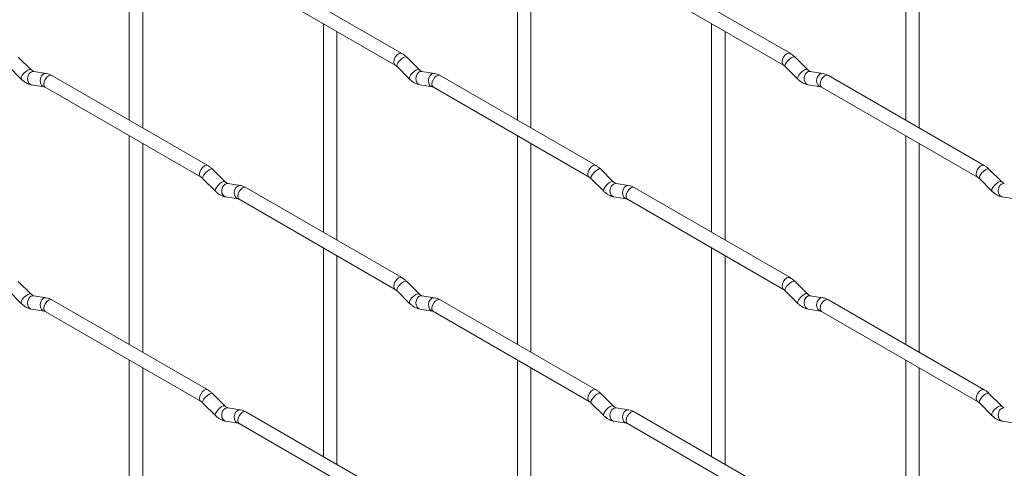
# Paper-space layout 'Layout1' of a CAD drawing. Units: millimetres. Extents: x -885 to 927, y -951 to 1757.
# Drawn here: x -42 to 141, y 1007 to 1090 of the extents above; entities that cross this region are included whole.
import ezdxf

# ---------------------------------------------------------------- set-up
doc = ezdxf.new("R2010")
doc.units = ezdxf.units.MM

psp = doc.layouts.get("Layout1")

# ---------------------------------------------------------------- linework, layer by layer
at = {"color": 7, "linetype": 'Continuous', "lineweight": 15}
for p, q in [((-21.26, 1110.06), (-21.26, 1071.46)), ((50.58, 1110.06), (50.58, 1071.47)), ((122.42, 1110.07), (122.42, 1071.48)), ((-18.76, 1070.02), (-18.76, 1108.61)), ((53.08, 1070.03), (53.08, 1108.62)), ((124.92, 1070.03), (124.92, 1108.63)), ((29.19, 1083.82), (0.34, 1100.47)), ((101.03, 1083.83), (72.18, 1100.48)), ((-0.91, 1098.31), (27.94, 1081.65)), ((70.93, 1098.31), (99.78, 1081.66)), ((14.66, 1089.32), (14.66, 1050.73)), ((17.16, 1049.28), (17.16, 1087.88)), ((86.5, 1089.33), (86.5, 1050.73)), ((89, 1049.29), (89, 1087.88)), ((-39.46, 1080.82), (-41.79, 1083.14)), ((32.38, 1080.83), (30.06, 1083.15)), ((104.22, 1080.83), (101.9, 1083.15)), ((-43.55, 1081.37), (-41.23, 1079.05)), ((-39.46, 1080.82), (-39.47, 1080.83)), ((-36.62, 1080.11), (-38.94, 1080.47)), ((28.29, 1081.38), (30.61, 1079.06)), ((32.38, 1080.83), (32.37, 1080.84)), ((35.23, 1080.11), (32.9, 1080.48)), ((100.13, 1081.39), (102.46, 1079.06)), ((104.22, 1080.83), (104.21, 1080.84)), ((107.07, 1080.12), (104.74, 1080.49)), ((-6.73, 1063.07), (-35.58, 1079.73)), ((65.11, 1063.08), (36.26, 1079.74)), ((136.96, 1063.09), (108.11, 1079.74)), ((-39.33, 1078), (-37, 1077.64)), ((-36.83, 1077.56), (-7.98, 1060.91)), ((32.51, 1078.01), (34.84, 1077.64)), ((35.01, 1077.57), (63.86, 1060.92)), ((104.36, 1078.02), (106.68, 1077.65)), ((106.86, 1077.58), (135.71, 1060.92)), ((-21.26, 1068.58), (-21.26, 1029.98)), ((50.58, 1068.58), (50.58, 1029.99)), ((122.42, 1068.59), (122.42, 1030)), ((-18.76, 1028.54), (-18.76, 1067.13)), ((53.08, 1028.55), (53.08, 1067.14)), ((124.92, 1028.55), (124.92, 1067.15)), ((-3.54, 1060.08), (-5.87, 1062.4)), ((68.3, 1060.09), (65.98, 1062.41)), ((140.14, 1060.1), (137.82, 1062.42)), ((-7.63, 1060.63), (-5.31, 1058.31)), ((64.21, 1060.64), (66.54, 1058.32)), ((136.05, 1060.65), (138.38, 1058.33)), ((-3.54, 1060.08), (-3.55, 1060.09)), ((-0.69, 1059.37), (-3.02, 1059.74)), ((29.19, 1042.34), (0.34, 1058.99)), ((68.3, 1060.09), (68.29, 1060.1)), ((71.15, 1059.38), (68.82, 1059.74)), ((101.03, 1042.34), (72.18, 1059)), ((140.14, 1060.1), (140.13, 1060.11)), ((-3.41, 1057.27), (-1.08, 1056.9)), ((-0.91, 1056.83), (27.94, 1040.17)), ((68.44, 1057.27), (70.76, 1056.91)), ((70.93, 1056.83), (99.78, 1040.18)), ((140.28, 1057.28), (142.6, 1056.91)), ((14.66, 1047.84), (14.66, 1009.25)), ((86.5, 1047.85), (86.5, 1009.25)), ((17.16, 1007.8), (17.16, 1046.4)), ((89, 1007.81), (89, 1046.4)), ((-39.46, 1039.34), (-41.79, 1041.66)), ((32.38, 1039.35), (30.06, 1041.67)), ((104.22, 1039.35), (101.9, 1041.67)), ((-43.55, 1039.89), (-41.23, 1037.57)), ((-39.46, 1039.34), (-39.47, 1039.35)), ((-36.62, 1038.63), (-38.94, 1038.99)), ((28.29, 1039.9), (30.61, 1037.58)), ((32.38, 1039.35), (32.37, 1039.36)), ((35.23, 1038.63), (32.9, 1039)), ((100.13, 1039.9), (102.46, 1037.58)), ((104.22, 1039.35), (104.21, 1039.36)), ((107.07, 1038.64), (104.74, 1039.01)), ((-6.73, 1021.59), (-35.58, 1038.25)), ((65.11, 1021.6), (36.26, 1038.26)), ((136.96, 1021.61), (108.11, 1038.26)), ((-39.33, 1036.52), (-37, 1036.16)), ((-36.83, 1036.08), (-7.98, 1019.43)), ((32.51, 1036.53), (34.84, 1036.16)), ((35.01, 1036.09), (63.86, 1019.44)), ((104.36, 1036.54), (106.68, 1036.17)), ((106.86, 1036.1), (135.71, 1019.44)), ((-21.26, 1027.1), (-21.26, 988.5)), ((50.58, 1027.1), (50.58, 988.51)), ((122.42, 1027.11), (122.42, 988.52)), ((-18.76, 987.06), (-18.76, 1025.65)), ((53.08, 987.07), (53.08, 1025.66)), ((124.92, 987.07), (124.92, 1025.67)), ((-3.54, 1018.6), (-5.87, 1020.92)), ((68.3, 1018.61), (65.98, 1020.93)), ((140.14, 1018.62), (137.82, 1020.94)), ((-7.63, 1019.15), (-5.31, 1016.83)), ((-3.54, 1018.6), (-3.55, 1018.61)), ((64.21, 1019.16), (66.54, 1016.84)), ((68.3, 1018.61), (68.29, 1018.62)), ((136.05, 1019.17), (138.38, 1016.85)), ((140.14, 1018.62), (140.13, 1018.63)), ((-0.69, 1017.89), (-3.02, 1018.26)), ((29.19, 1000.86), (0.34, 1017.51)), ((71.15, 1017.9), (68.82, 1018.26)), ((101.03, 1000.86), (72.18, 1017.52)), ((-3.41, 1015.79), (-1.08, 1015.42)), ((-0.91, 1015.35), (27.94, 998.69)), ((68.44, 1015.79), (70.76, 1015.43)), ((70.93, 1015.35), (99.78, 998.7)), ((140.28, 1015.8), (142.6, 1015.43))]:
    psp.add_line(p, q, dxfattribs=at)
at = {"color": 8, "linetype": 'Continuous', "lineweight": 15, "flags": 128}
for points in [[(29.19, 1083.82), (28.91, 1083.87), (28.57, 1083.76), (28.23, 1083.48), (27.94, 1083.1), (27.75, 1082.65), (27.68, 1082.23), (27.75, 1081.87), (27.94, 1081.66)], [(30.06, 1083.15), (30.01, 1083.18), (29.79, 1083.18), (29.47, 1083.05), (29.11, 1082.79), (28.76, 1082.46), (28.47, 1082.09), (28.29, 1081.75), (28.24, 1081.49), (28.29, 1081.38)], [(101.03, 1083.83), (100.75, 1083.88), (100.41, 1083.76), (100.07, 1083.49), (99.78, 1083.1), (99.59, 1082.66), (99.53, 1082.23), (99.59, 1081.88), (99.78, 1081.66)], [(101.9, 1083.15), (101.85, 1083.19), (101.63, 1083.19), (101.32, 1083.05), (100.96, 1082.8), (100.6, 1082.46), (100.31, 1082.1), (100.13, 1081.76), (100.08, 1081.5), (100.13, 1081.39)], [(-39.47, 1080.83), (-39.51, 1080.85), (-39.73, 1080.86), (-40.04, 1080.72), (-40.4, 1080.47), (-40.76, 1080.13), (-41.05, 1079.76), (-41.23, 1079.43), (-41.28, 1079.16), (-41.23, 1079.05)], [(-38.94, 1080.47), (-39.08, 1080.48), (-39.44, 1080.37), (-39.75, 1080.09), (-39.97, 1079.68), (-40.07, 1079.2), (-40.02, 1078.73), (-39.84, 1078.33), (-39.55, 1078.07), (-39.33, 1078)], [(32.37, 1080.84), (32.34, 1080.86), (32.12, 1080.86), (31.8, 1080.73), (31.44, 1080.47), (31.09, 1080.14), (30.8, 1079.77), (30.61, 1079.43), (30.57, 1079.17), (30.61, 1079.06)], [(32.9, 1080.48), (32.77, 1080.49), (32.41, 1080.38), (32.09, 1080.1), (31.87, 1079.68), (31.78, 1079.21), (31.82, 1078.73), (32.01, 1078.34), (32.3, 1078.08), (32.51, 1078.01)], [(104.21, 1080.84), (104.18, 1080.86), (103.96, 1080.87), (103.64, 1080.73), (103.28, 1080.48), (102.93, 1080.14), (102.64, 1079.78), (102.46, 1079.44), (102.41, 1079.18), (102.46, 1079.06)], [(104.74, 1080.49), (104.61, 1080.49), (104.25, 1080.38), (103.93, 1080.1), (103.71, 1079.69), (103.62, 1079.21), (103.67, 1078.74), (103.85, 1078.35), (104.14, 1078.09), (104.36, 1078.02)], [(-36.62, 1080.11), (-36.75, 1080.12), (-37.11, 1080.01), (-37.43, 1079.73), (-37.65, 1079.31), (-37.74, 1078.84), (-37.69, 1078.36), (-37.51, 1077.97), (-37.22, 1077.71), (-37.02, 1077.64)], [(-35.58, 1079.73), (-35.87, 1079.79), (-36.2, 1079.67), (-36.54, 1079.39), (-36.83, 1079.01), (-37.02, 1078.57), (-37.09, 1078.14), (-37.02, 1077.79), (-36.83, 1077.56), (-36.83, 1077.56)], [(35.23, 1080.11), (35.09, 1080.12), (34.73, 1080.01), (34.42, 1079.73), (34.19, 1079.32), (34.1, 1078.84), (34.15, 1078.37), (34.33, 1077.97), (34.62, 1077.72), (34.82, 1077.65)], [(36.26, 1079.74), (35.98, 1079.79), (35.64, 1079.67), (35.3, 1079.4), (35.01, 1079.01), (34.82, 1078.57), (34.75, 1078.14), (34.82, 1077.79), (35.01, 1077.57), (35.01, 1077.57)], [(107.07, 1080.12), (106.93, 1080.13), (106.57, 1080.02), (106.26, 1079.74), (106.04, 1079.33), (105.94, 1078.85), (105.99, 1078.38), (106.17, 1077.98), (106.46, 1077.72), (106.67, 1077.65)], [(108.11, 1079.74), (107.82, 1079.8), (107.48, 1079.68), (107.14, 1079.41), (106.86, 1079.02), (106.66, 1078.58), (106.6, 1078.15), (106.66, 1077.8), (106.86, 1077.58), (106.86, 1077.58)], [(-6.73, 1063.07), (-7.02, 1063.13), (-7.35, 1063.01), (-7.69, 1062.74), (-7.98, 1062.35), (-8.17, 1061.91), (-8.24, 1061.48), (-8.17, 1061.13), (-7.98, 1060.91)], [(-5.87, 1062.4), (-5.91, 1062.44), (-6.13, 1062.44), (-6.45, 1062.3), (-6.81, 1062.05), (-7.16, 1061.71), (-7.45, 1061.35), (-7.63, 1061.01), (-7.68, 1060.75), (-7.63, 1060.63)], [(65.11, 1063.08), (64.83, 1063.14), (64.49, 1063.02), (64.15, 1062.75), (63.86, 1062.36), (63.67, 1061.92), (63.6, 1061.49), (63.67, 1061.14), (63.86, 1060.92)], [(65.98, 1062.41), (65.93, 1062.44), (65.71, 1062.45), (65.4, 1062.31), (65.03, 1062.06), (64.68, 1061.72), (64.39, 1061.36), (64.21, 1061.02), (64.16, 1060.75), (64.21, 1060.64)], [(136.96, 1063.09), (136.67, 1063.14), (136.33, 1063.03), (135.99, 1062.75), (135.71, 1062.37), (135.51, 1061.92), (135.45, 1061.5), (135.51, 1061.14), (135.7, 1060.93)], [(137.82, 1062.42), (137.77, 1062.45), (137.55, 1062.45), (137.24, 1062.32), (136.88, 1062.06), (136.52, 1061.73), (136.23, 1061.36), (136.05, 1061.02), (136, 1060.76), (136.05, 1060.65)], [(-3.55, 1060.09), (-3.58, 1060.11), (-3.81, 1060.12), (-4.12, 1059.98), (-4.48, 1059.73), (-4.83, 1059.39), (-5.12, 1059.03), (-5.31, 1058.69), (-5.36, 1058.43), (-5.31, 1058.31)], [(-3.02, 1059.74), (-3.15, 1059.74), (-3.52, 1059.63), (-3.83, 1059.35), (-4.05, 1058.94), (-4.15, 1058.46), (-4.1, 1057.99), (-3.91, 1057.6), (-3.62, 1057.34), (-3.41, 1057.27)], [(-0.69, 1059.37), (-0.83, 1059.38), (-1.19, 1059.27), (-1.51, 1058.99), (-1.73, 1058.58), (-1.82, 1058.1), (-1.77, 1057.63), (-1.59, 1057.23), (-1.3, 1056.97), (-1.1, 1056.9)], [(0.34, 1058.99), (0.06, 1059.05), (-0.28, 1058.93), (-0.62, 1058.66), (-0.91, 1058.27), (-1.1, 1057.83), (-1.17, 1057.4), (-1.1, 1057.05), (-0.91, 1056.83), (-0.91, 1056.83)], [(68.29, 1060.1), (68.26, 1060.12), (68.04, 1060.13), (67.72, 1059.99), (67.36, 1059.74), (67.01, 1059.4), (66.72, 1059.03), (66.53, 1058.7), (66.49, 1058.43), (66.54, 1058.32)], [(68.82, 1059.74), (68.69, 1059.75), (68.33, 1059.64), (68.01, 1059.36), (67.79, 1058.95), (67.7, 1058.47), (67.74, 1058), (67.93, 1057.6), (68.22, 1057.34), (68.44, 1057.27)], [(71.15, 1059.38), (71.01, 1059.39), (70.65, 1059.28), (70.34, 1059), (70.12, 1058.58), (70.02, 1058.11), (70.07, 1057.63), (70.25, 1057.24), (70.54, 1056.98), (70.74, 1056.91)], [(72.18, 1059), (71.9, 1059.06), (71.56, 1058.94), (71.22, 1058.66), (70.93, 1058.28), (70.74, 1057.84), (70.68, 1057.41), (70.74, 1057.05), (70.93, 1056.83), (70.93, 1056.83)], [(140.13, 1060.11), (140.1, 1060.13), (139.88, 1060.13), (139.56, 1060), (139.2, 1059.74), (138.85, 1059.41), (138.56, 1059.04), (138.38, 1058.7), (138.33, 1058.44), (138.38, 1058.33)], [(140.66, 1059.75), (140.53, 1059.76), (140.17, 1059.65), (139.85, 1059.37), (139.63, 1058.95), (139.54, 1058.48), (139.59, 1058), (139.77, 1057.61), (140.06, 1057.35), (140.28, 1057.28)], [(29.19, 1042.34), (28.91, 1042.39), (28.57, 1042.28), (28.23, 1042), (27.94, 1041.62), (27.75, 1041.17), (27.68, 1040.75), (27.75, 1040.39), (27.94, 1040.18)], [(101.03, 1042.34), (100.75, 1042.4), (100.41, 1042.28), (100.07, 1042.01), (99.78, 1041.62), (99.59, 1041.18), (99.53, 1040.75), (99.59, 1040.4), (99.78, 1040.18)], [(30.06, 1041.67), (30.01, 1041.7), (29.79, 1041.7), (29.47, 1041.57), (29.11, 1041.31), (28.76, 1040.98), (28.47, 1040.61), (28.29, 1040.27), (28.24, 1040.01), (28.29, 1039.9)], [(101.9, 1041.67), (101.85, 1041.71), (101.63, 1041.71), (101.32, 1041.57), (100.96, 1041.32), (100.6, 1040.98), (100.31, 1040.62), (100.13, 1040.28), (100.08, 1040.02), (100.13, 1039.9)], [(-39.47, 1039.35), (-39.51, 1039.37), (-39.73, 1039.38), (-40.04, 1039.24), (-40.4, 1038.98), (-40.76, 1038.65), (-41.05, 1038.28), (-41.23, 1037.95), (-41.28, 1037.68), (-41.23, 1037.57)], [(-38.94, 1038.99), (-39.08, 1039), (-39.44, 1038.89), (-39.75, 1038.61), (-39.97, 1038.2), (-40.07, 1037.72), (-40.02, 1037.25), (-39.84, 1036.85), (-39.55, 1036.59), (-39.33, 1036.52)], [(-36.62, 1038.63), (-36.75, 1038.64), (-37.11, 1038.53), (-37.43, 1038.24), (-37.65, 1037.83), (-37.74, 1037.36), (-37.69, 1036.88), (-37.51, 1036.49), (-37.22, 1036.23), (-37.02, 1036.16)], [(32.37, 1039.36), (32.34, 1039.38), (32.12, 1039.38), (31.8, 1039.25), (31.44, 1038.99), (31.09, 1038.66), (30.8, 1038.29), (30.61, 1037.95), (30.57, 1037.69), (30.61, 1037.58)], [(32.9, 1039), (32.77, 1039.01), (32.41, 1038.9), (32.09, 1038.62), (31.87, 1038.2), (31.78, 1037.73), (31.82, 1037.25), (32.01, 1036.86), (32.3, 1036.6), (32.51, 1036.53)], [(35.23, 1038.63), (35.09, 1038.64), (34.73, 1038.53), (34.42, 1038.25), (34.19, 1037.84), (34.1, 1037.36), (34.15, 1036.89), (34.33, 1036.49), (34.62, 1036.24), (34.82, 1036.17)], [(104.21, 1039.36), (104.18, 1039.38), (103.96, 1039.39), (103.64, 1039.25), (103.28, 1039), (102.93, 1038.66), (102.64, 1038.3), (102.46, 1037.96), (102.41, 1037.7), (102.46, 1037.58)], [(104.74, 1039.01), (104.61, 1039.01), (104.25, 1038.9), (103.93, 1038.62), (103.71, 1038.21), (103.62, 1037.73), (103.67, 1037.26), (103.85, 1036.87), (104.14, 1036.61), (104.36, 1036.54)], [(107.07, 1038.64), (106.93, 1038.65), (106.57, 1038.54), (106.26, 1038.26), (106.04, 1037.85), (105.94, 1037.37), (105.99, 1036.9), (106.17, 1036.5), (106.46, 1036.24), (106.67, 1036.17)], [(-35.58, 1038.25), (-35.87, 1038.3), (-36.2, 1038.19), (-36.54, 1037.91), (-36.83, 1037.53), (-37.02, 1037.09), (-37.09, 1036.66), (-37.02, 1036.3), (-36.83, 1036.08), (-36.83, 1036.08)], [(36.26, 1038.26), (35.98, 1038.31), (35.64, 1038.19), (35.3, 1037.92), (35.01, 1037.53), (34.82, 1037.09), (34.75, 1036.66), (34.82, 1036.31), (35.01, 1036.09), (35.01, 1036.09)], [(108.11, 1038.26), (107.82, 1038.32), (107.48, 1038.2), (107.14, 1037.93), (106.86, 1037.54), (106.66, 1037.1), (106.6, 1036.67), (106.66, 1036.32), (106.86, 1036.1), (106.86, 1036.1)], [(-6.73, 1021.59), (-7.02, 1021.65), (-7.35, 1021.53), (-7.69, 1021.26), (-7.98, 1020.87), (-8.17, 1020.43), (-8.24, 1020), (-8.17, 1019.65), (-7.98, 1019.43)], [(-5.87, 1020.92), (-5.91, 1020.95), (-6.13, 1020.96), (-6.45, 1020.82), (-6.81, 1020.57), (-7.16, 1020.23), (-7.45, 1019.87), (-7.63, 1019.53), (-7.68, 1019.27), (-7.63, 1019.15)], [(65.11, 1021.6), (64.83, 1021.66), (64.49, 1021.54), (64.15, 1021.27), (63.86, 1020.88), (63.67, 1020.44), (63.6, 1020.01), (63.67, 1019.66), (63.86, 1019.44)], [(65.98, 1020.93), (65.93, 1020.96), (65.71, 1020.97), (65.4, 1020.83), (65.03, 1020.58), (64.68, 1020.24), (64.39, 1019.87), (64.21, 1019.54), (64.16, 1019.27), (64.21, 1019.16)], [(136.96, 1021.61), (136.67, 1021.66), (136.33, 1021.55), (135.99, 1021.27), (135.71, 1020.89), (135.51, 1020.44), (135.45, 1020.02), (135.51, 1019.66), (135.7, 1019.45)], [(137.82, 1020.94), (137.77, 1020.97), (137.55, 1020.97), (137.24, 1020.84), (136.88, 1020.58), (136.52, 1020.25), (136.23, 1019.88), (136.05, 1019.54), (136, 1019.28), (136.05, 1019.17)], [(-3.55, 1018.61), (-3.58, 1018.63), (-3.81, 1018.64), (-4.12, 1018.5), (-4.48, 1018.25), (-4.83, 1017.91), (-5.12, 1017.55), (-5.31, 1017.21), (-5.36, 1016.95), (-5.31, 1016.83)], [(68.29, 1018.62), (68.26, 1018.64), (68.04, 1018.65), (67.72, 1018.51), (67.36, 1018.25), (67.01, 1017.92), (66.72, 1017.55), (66.53, 1017.22), (66.49, 1016.95), (66.54, 1016.84)], [(140.13, 1018.63), (140.1, 1018.65), (139.88, 1018.65), (139.56, 1018.52), (139.2, 1018.26), (138.85, 1017.93), (138.56, 1017.56), (138.38, 1017.22), (138.33, 1016.96), (138.38, 1016.85)], [(-3.02, 1018.26), (-3.15, 1018.26), (-3.52, 1018.15), (-3.83, 1017.87), (-4.05, 1017.46), (-4.15, 1016.98), (-4.1, 1016.51), (-3.91, 1016.11), (-3.62, 1015.86), (-3.41, 1015.79)], [(-0.69, 1017.89), (-0.83, 1017.9), (-1.19, 1017.79), (-1.51, 1017.51), (-1.73, 1017.1), (-1.82, 1016.62), (-1.77, 1016.15), (-1.59, 1015.75), (-1.3, 1015.49), (-1.1, 1015.42)], [(0.34, 1017.51), (0.06, 1017.57), (-0.28, 1017.45), (-0.62, 1017.18), (-0.91, 1016.79), (-1.1, 1016.35), (-1.17, 1015.92), (-1.1, 1015.57), (-0.91, 1015.35), (-0.91, 1015.35)], [(68.82, 1018.26), (68.69, 1018.27), (68.33, 1018.16), (68.01, 1017.88), (67.79, 1017.47), (67.7, 1016.99), (67.74, 1016.52), (67.93, 1016.12), (68.22, 1015.86), (68.44, 1015.79)], [(71.15, 1017.9), (71.01, 1017.91), (70.65, 1017.8), (70.34, 1017.51), (70.12, 1017.1), (70.02, 1016.63), (70.07, 1016.15), (70.25, 1015.76), (70.54, 1015.5), (70.74, 1015.43)], [(72.18, 1017.52), (71.9, 1017.57), (71.56, 1017.46), (71.22, 1017.18), (70.93, 1016.8), (70.74, 1016.36), (70.68, 1015.93), (70.74, 1015.57), (70.93, 1015.35), (70.93, 1015.35)], [(140.66, 1018.27), (140.53, 1018.28), (140.17, 1018.17), (139.85, 1017.89), (139.63, 1017.47), (139.54, 1017), (139.59, 1016.52), (139.77, 1016.13), (140.06, 1015.87), (140.28, 1015.8)]]:
    psp.add_lwpolyline(points, dxfattribs=at)
at = {"color": 7, "linetype": 'Continuous', "lineweight": 15}
for points, knots in [([(30.06, 1083.15), (29.91, 1083.28), (29.64, 1083.54), (29.34, 1083.73), (29.19, 1083.82)], [0, 0, 0, 0, 0.520084, 1, 1, 1, 1]), ([(101.9, 1083.15), (101.76, 1083.29), (101.48, 1083.54), (101.18, 1083.73), (101.03, 1083.83)], [0, 0, 0, 0, 0.520084, 1, 1, 1, 1]), ([(-38.94, 1080.47), (-38.95, 1080.47), (-38.99, 1080.48), (-39.18, 1080.57), (-39.36, 1080.73), (-39.46, 1080.82)], [0, 0, 0, 0, 0.2699752, 0.608171, 1, 1, 1, 1]), ([(27.94, 1081.65), (28, 1081.62), (28.1, 1081.55), (28.23, 1081.43), (28.29, 1081.38)], [0, 0, 0, 0, 0.524096, 1, 1, 1, 1]), ([(32.9, 1080.48), (32.89, 1080.48), (32.86, 1080.49), (32.66, 1080.58), (32.48, 1080.74), (32.38, 1080.83)], [0, 0, 0, 0, 0.2699752, 0.608171, 1, 1, 1, 1]), ([(99.78, 1081.66), (99.84, 1081.63), (99.95, 1081.56), (100.07, 1081.44), (100.13, 1081.39)], [0, 0, 0, 0, 0.524096, 1, 1, 1, 1]), ([(104.74, 1080.49), (104.73, 1080.49), (104.7, 1080.49), (104.5, 1080.58), (104.32, 1080.75), (104.22, 1080.83)], [0, 0, 0, 0, 0.269975, 0.608171, 1, 1, 1, 1]), ([(-41.23, 1079.05), (-41.09, 1078.92), (-40.67, 1078.54), (-40.03, 1078.16), (-39.51, 1078.04), (-39.33, 1078)], [0, 0, 0, 0, 0.2515305, 0.7290949, 1, 1, 1, 1]), ([(-35.58, 1079.73), (-35.75, 1079.82), (-36.08, 1080), (-36.44, 1080.07), (-36.62, 1080.11)], [0, 0, 0, 0, 0.514814, 1, 1, 1, 1]), ([(30.61, 1079.06), (30.76, 1078.93), (31.17, 1078.54), (31.81, 1078.17), (32.33, 1078.05), (32.51, 1078.01)], [0, 0, 0, 0, 0.2515305, 0.7290949, 1, 1, 1, 1]), ([(36.26, 1079.74), (36.09, 1079.83), (35.76, 1080), (35.4, 1080.08), (35.23, 1080.11)], [0, 0, 0, 0, 0.514814, 1, 1, 1, 1]), ([(102.46, 1079.06), (102.6, 1078.93), (103.01, 1078.55), (103.66, 1078.17), (104.17, 1078.06), (104.36, 1078.02)], [0, 0, 0, 0, 0.25153, 0.729095, 1, 1, 1, 1]), ([(108.11, 1079.74), (107.93, 1079.83), (107.6, 1080.01), (107.24, 1080.08), (107.07, 1080.12)], [0, 0, 0, 0, 0.514814, 1, 1, 1, 1]), ([(-37, 1077.64), (-36.99, 1077.64), (-36.96, 1077.63), (-36.87, 1077.59), (-36.83, 1077.56)], [0, 0, 0, 0, 0.533867, 1, 1, 1, 1]), ([(34.84, 1077.64), (34.85, 1077.64), (34.88, 1077.64), (34.97, 1077.59), (35.01, 1077.57)], [0, 0, 0, 0, 0.533867, 1, 1, 1, 1]), ([(106.68, 1077.65), (106.69, 1077.65), (106.72, 1077.65), (106.81, 1077.6), (106.86, 1077.58)], [0, 0, 0, 0, 0.533867, 1, 1, 1, 1]), ([(-5.87, 1062.4), (-6.01, 1062.54), (-6.28, 1062.79), (-6.58, 1062.98), (-6.73, 1063.07)], [0, 0, 0, 0, 0.520084, 1, 1, 1, 1]), ([(65.98, 1062.41), (65.83, 1062.54), (65.56, 1062.8), (65.26, 1062.99), (65.11, 1063.08)], [0, 0, 0, 0, 0.520084, 1, 1, 1, 1]), ([(137.82, 1062.42), (137.68, 1062.55), (137.4, 1062.81), (137.1, 1063), (136.96, 1063.09)], [0, 0, 0, 0, 0.520084, 1, 1, 1, 1]), ([(-7.98, 1060.91), (-7.92, 1060.88), (-7.82, 1060.81), (-7.69, 1060.69), (-7.63, 1060.63)], [0, 0, 0, 0, 0.524096, 1, 1, 1, 1]), ([(63.86, 1060.92), (63.92, 1060.88), (64.02, 1060.82), (64.15, 1060.7), (64.21, 1060.64)], [0, 0, 0, 0, 0.524096, 1, 1, 1, 1]), ([(135.71, 1060.92), (135.76, 1060.89), (135.87, 1060.82), (135.99, 1060.7), (136.05, 1060.65)], [0, 0, 0, 0, 0.524096, 1, 1, 1, 1]), ([(-3.02, 1059.74), (-3.03, 1059.74), (-3.06, 1059.74), (-3.26, 1059.83), (-3.44, 1060), (-3.54, 1060.08)], [0, 0, 0, 0, 0.269975, 0.608171, 1, 1, 1, 1]), ([(0.34, 1058.99), (0.17, 1059.08), (-0.16, 1059.26), (-0.52, 1059.33), (-0.69, 1059.37)], [0, 0, 0, 0, 0.514814, 1, 1, 1, 1]), ([(68.82, 1059.74), (68.81, 1059.74), (68.78, 1059.75), (68.58, 1059.84), (68.4, 1060), (68.3, 1060.09)], [0, 0, 0, 0, 0.269975, 0.608171, 1, 1, 1, 1]), ([(72.18, 1059), (72.01, 1059.09), (71.68, 1059.27), (71.32, 1059.34), (71.15, 1059.38)], [0, 0, 0, 0, 0.514814, 1, 1, 1, 1]), ([(140.66, 1059.75), (140.65, 1059.75), (140.62, 1059.76), (140.42, 1059.85), (140.24, 1060.01), (140.14, 1060.1)], [0, 0, 0, 0, 0.269975, 0.608171, 1, 1, 1, 1]), ([(-5.31, 1058.31), (-5.16, 1058.18), (-4.75, 1057.8), (-4.11, 1057.42), (-3.59, 1057.31), (-3.41, 1057.27)], [0, 0, 0, 0, 0.25153, 0.729095, 1, 1, 1, 1]), ([(-1.08, 1056.9), (-1.07, 1056.9), (-1.04, 1056.9), (-0.95, 1056.85), (-0.91, 1056.83)], [0, 0, 0, 0, 0.533867, 1, 1, 1, 1]), ([(66.54, 1058.32), (66.68, 1058.19), (67.09, 1057.81), (67.73, 1057.43), (68.25, 1057.31), (68.44, 1057.27)], [0, 0, 0, 0, 0.25153, 0.729095, 1, 1, 1, 1]), ([(70.76, 1056.91), (70.77, 1056.91), (70.8, 1056.9), (70.89, 1056.86), (70.93, 1056.83)], [0, 0, 0, 0, 0.533867, 1, 1, 1, 1]), ([(138.38, 1058.33), (138.52, 1058.2), (138.93, 1057.81), (139.58, 1057.44), (140.09, 1057.32), (140.28, 1057.28)], [0, 0, 0, 0, 0.25153, 0.729095, 1, 1, 1, 1]), ([(30.06, 1041.67), (29.91, 1041.8), (29.64, 1042.06), (29.34, 1042.25), (29.19, 1042.34)], [0, 0, 0, 0, 0.520084, 1, 1, 1, 1]), ([(101.9, 1041.67), (101.76, 1041.81), (101.48, 1042.06), (101.18, 1042.25), (101.03, 1042.34)], [0, 0, 0, 0, 0.520084, 1, 1, 1, 1]), ([(-38.94, 1038.99), (-38.95, 1038.99), (-38.99, 1039), (-39.18, 1039.09), (-39.36, 1039.25), (-39.46, 1039.34)], [0, 0, 0, 0, 0.2699752, 0.608171, 1, 1, 1, 1]), ([(-35.58, 1038.25), (-35.75, 1038.34), (-36.08, 1038.52), (-36.44, 1038.59), (-36.62, 1038.63)], [0, 0, 0, 0, 0.514814, 1, 1, 1, 1]), ([(27.94, 1040.17), (28, 1040.14), (28.1, 1040.07), (28.23, 1039.95), (28.29, 1039.9)], [0, 0, 0, 0, 0.524096, 1, 1, 1, 1]), ([(32.9, 1039), (32.89, 1039), (32.86, 1039.01), (32.66, 1039.1), (32.48, 1039.26), (32.38, 1039.35)], [0, 0, 0, 0, 0.2699752, 0.608171, 1, 1, 1, 1]), ([(36.26, 1038.26), (36.09, 1038.35), (35.76, 1038.52), (35.4, 1038.6), (35.23, 1038.63)], [0, 0, 0, 0, 0.514814, 1, 1, 1, 1]), ([(99.78, 1040.18), (99.84, 1040.15), (99.95, 1040.08), (100.07, 1039.96), (100.13, 1039.9)], [0, 0, 0, 0, 0.524096, 1, 1, 1, 1]), ([(104.74, 1039.01), (104.73, 1039.01), (104.7, 1039.01), (104.5, 1039.1), (104.32, 1039.27), (104.22, 1039.35)], [0, 0, 0, 0, 0.269975, 0.608171, 1, 1, 1, 1]), ([(108.11, 1038.26), (107.93, 1038.35), (107.6, 1038.53), (107.24, 1038.6), (107.07, 1038.64)], [0, 0, 0, 0, 0.514814, 1, 1, 1, 1]), ([(-41.23, 1037.57), (-41.09, 1037.44), (-40.67, 1037.06), (-40.03, 1036.68), (-39.51, 1036.56), (-39.33, 1036.52)], [0, 0, 0, 0, 0.2515305, 0.7290949, 1, 1, 1, 1]), ([(30.61, 1037.58), (30.76, 1037.45), (31.17, 1037.06), (31.81, 1036.69), (32.33, 1036.57), (32.51, 1036.53)], [0, 0, 0, 0, 0.2515305, 0.7290949, 1, 1, 1, 1]), ([(102.46, 1037.58), (102.6, 1037.45), (103.01, 1037.07), (103.66, 1036.69), (104.17, 1036.58), (104.36, 1036.54)], [0, 0, 0, 0, 0.25153, 0.729095, 1, 1, 1, 1]), ([(-37, 1036.16), (-36.99, 1036.16), (-36.96, 1036.15), (-36.87, 1036.11), (-36.83, 1036.08)], [0, 0, 0, 0, 0.533867, 1, 1, 1, 1]), ([(34.84, 1036.16), (34.85, 1036.16), (34.88, 1036.16), (34.97, 1036.11), (35.01, 1036.09)], [0, 0, 0, 0, 0.533867, 1, 1, 1, 1]), ([(106.68, 1036.17), (106.69, 1036.17), (106.72, 1036.17), (106.81, 1036.12), (106.86, 1036.1)], [0, 0, 0, 0, 0.533867, 1, 1, 1, 1]), ([(-5.87, 1020.92), (-6.01, 1021.06), (-6.28, 1021.31), (-6.58, 1021.5), (-6.73, 1021.59)], [0, 0, 0, 0, 0.520084, 1, 1, 1, 1]), ([(65.98, 1020.93), (65.83, 1021.06), (65.56, 1021.32), (65.26, 1021.51), (65.11, 1021.6)], [0, 0, 0, 0, 0.520084, 1, 1, 1, 1]), ([(137.82, 1020.94), (137.68, 1021.07), (137.4, 1021.33), (137.1, 1021.52), (136.96, 1021.61)], [0, 0, 0, 0, 0.520084, 1, 1, 1, 1]), ([(-7.98, 1019.43), (-7.92, 1019.39), (-7.82, 1019.33), (-7.69, 1019.21), (-7.63, 1019.15)], [0, 0, 0, 0, 0.524096, 1, 1, 1, 1]), ([(-3.02, 1018.26), (-3.03, 1018.26), (-3.06, 1018.26), (-3.26, 1018.35), (-3.44, 1018.52), (-3.54, 1018.6)], [0, 0, 0, 0, 0.269975, 0.608171, 1, 1, 1, 1]), ([(63.86, 1019.44), (63.92, 1019.4), (64.02, 1019.34), (64.15, 1019.22), (64.21, 1019.16)], [0, 0, 0, 0, 0.524096, 1, 1, 1, 1]), ([(68.82, 1018.26), (68.81, 1018.26), (68.78, 1018.27), (68.58, 1018.36), (68.4, 1018.52), (68.3, 1018.61)], [0, 0, 0, 0, 0.269975, 0.608171, 1, 1, 1, 1]), ([(135.71, 1019.44), (135.76, 1019.41), (135.87, 1019.34), (135.99, 1019.22), (136.05, 1019.17)], [0, 0, 0, 0, 0.524096, 1, 1, 1, 1]), ([(140.66, 1018.27), (140.65, 1018.27), (140.62, 1018.28), (140.42, 1018.37), (140.24, 1018.53), (140.14, 1018.62)], [0, 0, 0, 0, 0.269975, 0.608171, 1, 1, 1, 1]), ([(-5.31, 1016.83), (-5.16, 1016.7), (-4.75, 1016.32), (-4.11, 1015.94), (-3.59, 1015.83), (-3.41, 1015.79)], [0, 0, 0, 0, 0.25153, 0.729095, 1, 1, 1, 1]), ([(0.34, 1017.51), (0.17, 1017.6), (-0.16, 1017.78), (-0.52, 1017.85), (-0.69, 1017.89)], [0, 0, 0, 0, 0.514814, 1, 1, 1, 1]), ([(66.54, 1016.84), (66.68, 1016.71), (67.09, 1016.33), (67.73, 1015.95), (68.25, 1015.83), (68.44, 1015.79)], [0, 0, 0, 0, 0.25153, 0.729095, 1, 1, 1, 1]), ([(72.18, 1017.52), (72.01, 1017.61), (71.68, 1017.79), (71.32, 1017.86), (71.15, 1017.9)], [0, 0, 0, 0, 0.514814, 1, 1, 1, 1]), ([(138.38, 1016.85), (138.52, 1016.72), (138.93, 1016.33), (139.58, 1015.96), (140.09, 1015.84), (140.28, 1015.8)], [0, 0, 0, 0, 0.25153, 0.729095, 1, 1, 1, 1]), ([(-1.08, 1015.42), (-1.07, 1015.42), (-1.04, 1015.42), (-0.95, 1015.37), (-0.91, 1015.35)], [0, 0, 0, 0, 0.533867, 1, 1, 1, 1]), ([(70.76, 1015.43), (70.77, 1015.43), (70.8, 1015.42), (70.89, 1015.38), (70.93, 1015.35)], [0, 0, 0, 0, 0.533867, 1, 1, 1, 1])]:
    psp.add_open_spline(points, degree=3, knots=knots, dxfattribs=at)

doc.saveas('drawing.dxf')
